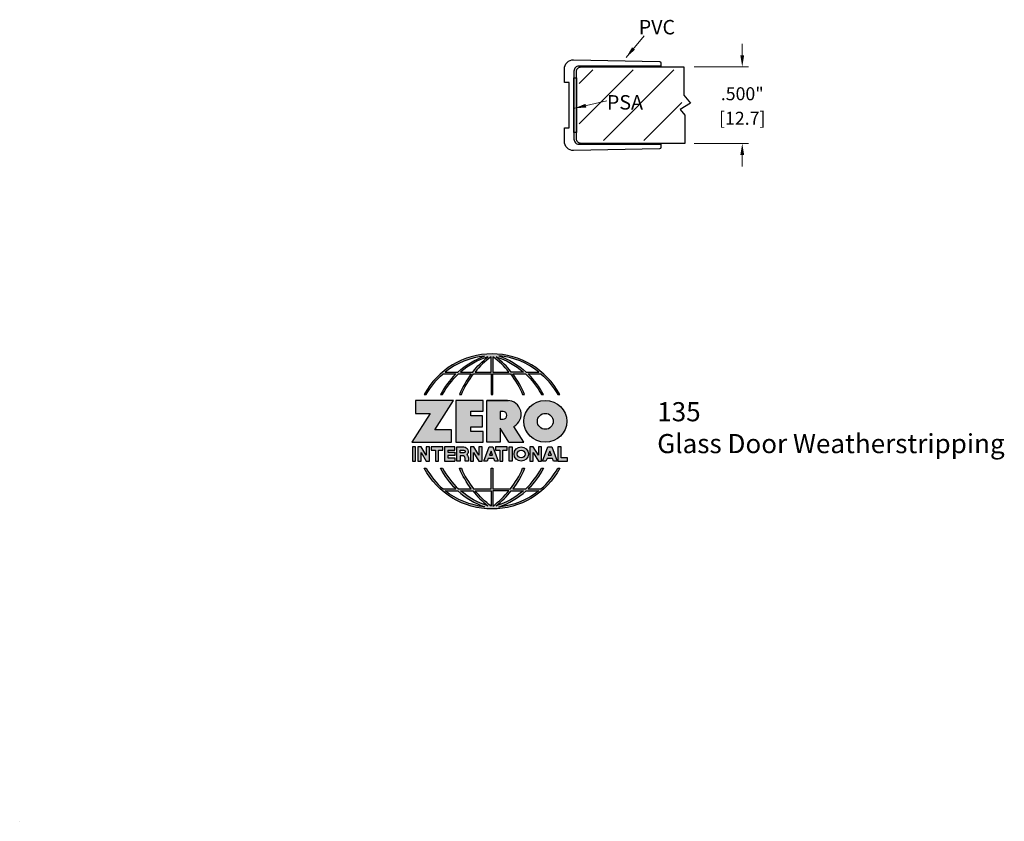
# Model space of a CAD drawing. Units: inches. Extents: x 0 to 6.44, y 0 to 5.24.
import ezdxf

# ---------------------------------------------------------------- set-up
doc = ezdxf.new("R2010")
doc.units = ezdxf.units.IN
doc.header["$MEASUREMENT"] = 0
doc.linetypes.add('HIDDEN', pattern=[0.375, 0.25, -0.125])
doc.layers.get('Defpoints').update_dxf_attribs({"color": 2})
for name, color, linetype in [('A-', 3, 'Continuous'), ('A-ANNO-DIMS', 5, 'Continuous'), ('A-ANNO-LOGO', 8, 'Continuous'), ('A-DETL-MISC', 4, 'Continuous'), ('A-DETL-MTST', 1, 'Continuous'), ('A-DETL-PAT1', 254, 'Continuous')]:
    doc.layers.add(name, color=color, linetype=linetype)
doc.layers.add('A-ANNO-TEXT', color=6, linetype='Continuous', lineweight=5)
doc.styles.get("Standard").update_dxf_attribs({"font": 'cityb___.ttf'})
doc.styles.add('Zero', font='arial.ttf')
doc.dimstyles.new('dim24', dxfattribs={"dimtxt": 0.085, "dimasz": 0.075, "dimexe": 0.04, "dimexo": 0.06, "dimgap": 0.03125, "dimtad": 0, "dimtih": 1, "dimtoh": 1, "dimdec": 3, "dimzin": 4, "dimdsep": 46, "dimlunit": 3, "dimtxsty": 'Zero', "dimcen": 0.02, "dimclrd": 5, "dimclre": 5, "dimclrt": 5, "dimadec": 0, "dimazin": 0, "dimtfac": 1, "dimtdec": 3, "dimtofl": 0, "dimtmove": 0, "dimatfit": 3, "dimfxl": 1, "dimtolj": 1, "dimtzin": 0, "dimlwd": 0, "dimlwe": 0, "dimarcsym": 0})

# ---------------------------------------------------------------- blocks, each defined once
blk = doc.blocks.new('A$C4B96101F')
at = {"layer": 'A-ANNO-LOGO'}
h = blk.add_hatch(color=256, dxfattribs=at)
h.dxf.hatch_style = 1
h.paths.add_polyline_path([(-0.0714, -1.7685), (-0.0578, -1.7685, -0.089572), (0.052, -1.633), (0.136, -1.633, 0.081933), (0.0357, -1.7685), (0.0493, -1.7685, -0.085102), (0.1535, -1.633), (0.2365, -1.633, 0.063711), (0.1587, -1.7685), (0.1718, -1.7685, -0.065438), (0.2517, -1.633), (0.3661, -1.633), (0.3661, -1.7685), (0.3781, -1.7685), (0.3781, -1.633), (0.4926, -1.633, -0.065438), (0.5725, -1.7685), (0.5855, -1.7685, 0.063711), (0.5077, -1.633), (0.5907, -1.633, -0.085102), (0.695, -1.7685), (0.7085, -1.7685, 0.081933), (0.6082, -1.633), (0.6922, -1.633, -0.089572), (0.802, -1.7685), (0.8156, -1.7685, 0.600343)])
h.paths.add_polyline_path([(0.3661, -1.5211), (0.3661, -1.621), (0.2613, -1.621, -0.060203)], flags=16)
h.paths.add_polyline_path([(0.3781, -1.5211, -0.060203), (0.4829, -1.621), (0.3781, -1.621)], flags=16)
h.paths.add_polyline_path([(0.3451, -1.5222, 0.057072), (0.2459, -1.621), (0.167, -1.621, -0.101727)], flags=16)
h.paths.add_polyline_path([(0.3992, -1.5222, -0.101727), (0.5772, -1.621), (0.4984, -1.621, 0.057072)], flags=16)
h.paths.add_polyline_path([(0.324, -1.5166, 0.099481), (0.1488, -1.621), (0.0665, -1.621, -0.1446)], flags=16)
h.paths.add_polyline_path([(0.4162, -1.5152, -0.147365), (0.6793, -1.621), (0.5954, -1.621, 0.101523)], flags=16)
h = blk.add_hatch(color=256, dxfattribs=at)
h.dxf.hatch_style = 1
h.paths.add_polyline_path([(0.121, -1.8072), (-0.1278, -1.8072), (-0.1278, -1.8913), (-0.0324, -1.8913), (-0.1531, -2.0792), (0.108, -2.0792), (0.108, -1.9979), (-0.0015, -1.9979)])
h = blk.add_hatch(color=256, dxfattribs=at)
h.dxf.hatch_style = 1
h.paths.add_polyline_path([(0.2326, -1.8766), (0.3152, -1.8766), (0.3152, -1.8072), (0.136, -1.8072), (0.136, -2.0792), (0.3152, -2.0792), (0.3152, -2.0098), (0.2326, -2.0098), (0.2326, -1.9784), (0.3107, -1.9784), (0.3107, -1.908), (0.2326, -1.908)])
h = blk.add_hatch(color=256, dxfattribs=at)
h.dxf.hatch_style = 1
h.paths.add_polyline_path([(0.3392, -1.8072), (0.3392, -2.0792), (0.425, -2.0792), (0.425, -1.9887), (0.4822, -2.0792), (0.5799, -2.0792), (0.5149, -1.9763, 0.78214), (0.4729, -1.8072)])
h.paths.add_polyline_path([(0.425, -1.8783), (0.444, -1.8783, -1), (0.444, -1.9294), (0.425, -1.9294)], flags=16)
h = blk.add_hatch(color=256, dxfattribs=at)
h.dxf.hatch_style = 1
edge = h.paths.add_edge_path()
edge.add_ellipse((0.7207, -1.9432), major_axis=(-0.1415, 0), ratio=0.961437, start_angle=0, end_angle=360)
h.paths.add_polyline_path([(0.7728, -1.9432, -1), (0.6686, -1.9432, -1)], flags=16)
h = blk.add_hatch(color=256, dxfattribs=at)
h.dxf.hatch_style = 1
h.paths.add_polyline_path([(-0.1276, -2.1104), (-0.1486, -2.1104), (-0.1486, -2.2036), (-0.1276, -2.2036)])
h = blk.add_hatch(color=256, dxfattribs=at)
h.dxf.hatch_style = 1
h.paths.add_polyline_path([(-0.0575, -2.2036), (-0.0365, -2.2036), (-0.0365, -2.1104), (-0.0575, -2.1104), (-0.0575, -2.1639), (-0.0908, -2.1104), (-0.1132, -2.1104), (-0.1132, -2.2036), (-0.0922, -2.2036), (-0.0922, -2.1479)])
h = blk.add_hatch(color=256, dxfattribs=at)
h.dxf.hatch_style = 1
h.paths.add_polyline_path([(-0.0259, -2.1104), (-0.0259, -2.1314), (0.0025, -2.1314), (0.0025, -2.2036), (0.0231, -2.2036), (0.0231, -2.1314), (0.0514, -2.1314), (0.0514, -2.1104)])
h = blk.add_hatch(color=256, dxfattribs=at)
h.dxf.hatch_style = 1
h.paths.add_polyline_path([(0.0616, -2.1104), (0.0616, -2.2036), (0.1283, -2.2036), (0.1283, -2.1826), (0.0822, -2.1826), (0.0822, -2.166), (0.1283, -2.166), (0.1283, -2.1453), (0.0822, -2.1453), (0.0822, -2.1311), (0.1283, -2.1311), (0.1283, -2.1104)])
h = blk.add_hatch(color=256, dxfattribs=at)
h.dxf.hatch_style = 1
h.paths.add_polyline_path([(0.1427, -2.1104), (0.1427, -2.2036), (0.1637, -2.2036), (0.1637, -2.1689), (0.1877, -2.1689, -0.21183), (0.1976, -2.1905), (0.1976, -2.2036), (0.2186, -2.2036), (0.2186, -2.1905, 0.183993), (0.2074, -2.1611, 0.68298), (0.1877, -2.1104)])
h.paths.add_polyline_path([(0.1637, -2.1311), (0.1851, -2.1311, -1), (0.1877, -2.1501), (0.1637, -2.1501)], flags=16)
h = blk.add_hatch(color=256, dxfattribs=at)
h.dxf.hatch_style = 1
h.paths.add_polyline_path([(0.2515, -2.1479), (0.2863, -2.2036), (0.3073, -2.2036), (0.3073, -2.1104), (0.2863, -2.1104), (0.2863, -2.1639), (0.2529, -2.1104), (0.2305, -2.1104), (0.2305, -2.2036), (0.2515, -2.2036)])
h = blk.add_hatch(color=256, dxfattribs=at)
h.dxf.hatch_style = 1
h.paths.add_polyline_path([(0.3782, -2.1104), (0.3536, -2.1104), (0.3186, -2.2036), (0.341, -2.2036), (0.3476, -2.1859), (0.3841, -2.1859), (0.3908, -2.2036), (0.4132, -2.2036)])
h = blk.add_hatch(color=256, dxfattribs=at)
h.dxf.hatch_style = 1
h.paths.add_polyline_path([(0.3949, -2.1104), (0.3949, -2.1314), (0.4232, -2.1314), (0.4232, -2.2036), (0.4438, -2.2036), (0.4438, -2.1314), (0.4722, -2.1314), (0.4722, -2.1104)])
h = blk.add_hatch(color=256, dxfattribs=at)
h.dxf.hatch_style = 1
h.paths.add_polyline_path([(0.4838, -2.1104), (0.4838, -2.2036), (0.5048, -2.2036), (0.5048, -2.1104)])
h = blk.add_hatch(color=256, dxfattribs=at)
h.dxf.hatch_style = 1
h.paths.add_polyline_path([(0.5167, -2.157, 1), (0.6098, -2.157, 1)])
h.paths.add_polyline_path([(0.5888, -2.157, -1), (0.5377, -2.157, -1)], flags=16)
h = blk.add_hatch(color=256, dxfattribs=at)
h.dxf.hatch_style = 1
h.paths.add_polyline_path([(0.6195, -2.2036), (0.6405, -2.2036), (0.6405, -2.1479), (0.6753, -2.2036), (0.6963, -2.2036), (0.6963, -2.1104), (0.6753, -2.1104), (0.6753, -2.1639), (0.6419, -2.1104), (0.6195, -2.1104)])
h = blk.add_hatch(color=256, dxfattribs=at)
h.dxf.hatch_style = 1
h.paths.add_polyline_path([(0.7378, -2.1104), (0.7028, -2.2036), (0.7252, -2.2036), (0.7319, -2.1859), (0.7683, -2.1859), (0.775, -2.2036), (0.7974, -2.2036), (0.7624, -2.1104)])
h.paths.add_polyline_path([(0.7501, -2.1374), (0.7604, -2.1649), (0.7398, -2.1649)], flags=16)
h = blk.add_hatch(color=256, dxfattribs=at)
h.dxf.hatch_style = 1
h.paths.add_polyline_path([(0.8033, -2.2036), (0.8669, -2.2036), (0.8669, -2.1826), (0.8243, -2.1826), (0.8243, -2.1104), (0.8033, -2.1104)])
h = blk.add_hatch(color=256, dxfattribs=at)
h.dxf.hatch_style = 1
h.paths.add_polyline_path([(0.3781, -2.25), (0.3661, -2.25), (0.3661, -2.3854), (0.2517, -2.3854, -0.065438), (0.1718, -2.25), (0.1587, -2.25, 0.063711), (0.2365, -2.3854), (0.1535, -2.3854, -0.085102), (0.0493, -2.25), (0.0357, -2.25, 0.081933), (0.136, -2.3854), (0.052, -2.3854, -0.089572), (-0.0578, -2.25), (-0.0714, -2.25, 0.600343), (0.8156, -2.25), (0.802, -2.25, -0.089572), (0.6922, -2.3854), (0.6082, -2.3854, 0.081933), (0.7085, -2.25), (0.695, -2.25, -0.085102), (0.5907, -2.3854), (0.5077, -2.3854, 0.063711), (0.5855, -2.25), (0.5725, -2.25, -0.065438), (0.4926, -2.3854), (0.3781, -2.3854)])
h.paths.add_polyline_path([(0.3781, -2.3974), (0.4829, -2.3974, -0.060203), (0.3781, -2.4973)], flags=16)
h.paths.add_polyline_path([(0.3661, -2.3974), (0.3661, -2.4973, -0.060203), (0.2613, -2.3974)], flags=16)
h.paths.add_polyline_path([(0.4984, -2.3974), (0.5772, -2.3974, -0.101727), (0.3992, -2.4962, 0.057072)], flags=16)
h.paths.add_polyline_path([(0.3451, -2.4962, -0.101727), (0.167, -2.3974), (0.2459, -2.3974, 0.057072)], flags=16)
h.paths.add_polyline_path([(0.4162, -2.5033, 0.101523), (0.5954, -2.3974), (0.6793, -2.3974, -0.147365)], flags=16)
h.paths.add_polyline_path([(0.324, -2.5019, -0.1446), (0.0665, -2.3974), (0.1488, -2.3974, 0.099481)], flags=16)
blk.add_line((0.3107, -1.9757), (0.3107, -1.9108), dxfattribs=at)
for points in [[(0.8156, -1.7685, 0.600343), (-0.0714, -1.7685), (-0.0578, -1.7685, -0.089572), (0.052, -1.633), (0.136, -1.633, 0.081933), (0.0357, -1.7685)], [(0.0357, -1.7685), (0.0493, -1.7685, -0.085102), (0.1535, -1.633), (0.2365, -1.633, 0.063711), (0.1587, -1.7685), (0.1718, -1.7685, -0.065438), (0.2517, -1.633), (0.3661, -1.633), (0.3661, -1.7685), (0.3781, -1.7685)], [(0.3781, -1.7685), (0.3781, -1.633), (0.4926, -1.633, -0.065438), (0.5725, -1.7685), (0.5855, -1.7685, 0.063711), (0.5077, -1.633), (0.5911, -1.633)], [(0.5904, -1.6328, -0.085296), (0.695, -1.7685), (0.7085, -1.7685, 0.081933), (0.6082, -1.633), (0.6922, -1.633, -0.089572), (0.802, -1.7685), (0.8156, -1.7685)], [(0.5149, -1.9763, 0.781923), (0.4729, -1.8072), (0.3392, -1.8072)], [(0.5904, -2.3857, 0.085296), (0.695, -2.25), (0.7085, -2.25, -0.081933), (0.6082, -2.3854), (0.6922, -2.3854, 0.089572), (0.802, -2.25), (0.8156, -2.25, -0.600343), (-0.0714, -2.25), (-0.0578, -2.25, 0.089572), (0.052, -2.3854), (0.136, -2.3854, -0.081933), (0.0357, -2.25), (0.0493, -2.25, 0.085102), (0.1535, -2.3854), (0.2365, -2.3854, -0.063711), (0.1587, -2.25), (0.1718, -2.25, 0.065438), (0.2517, -2.3854), (0.3661, -2.3854), (0.3661, -2.25), (0.3781, -2.25), (0.3781, -2.3854), (0.4926, -2.3854, 0.065438), (0.5725, -2.25), (0.5855, -2.25, -0.063711), (0.5077, -2.3854), (0.5911, -2.3854)]]:
    blk.add_lwpolyline(points, format="xyb", dxfattribs=at)
for points in [[(0.0665, -1.621), (0.1488, -1.621, -0.099481), (0.324, -1.5166, 0.1446)], [(0.3451, -1.5222, 0.101727), (0.167, -1.621), (0.2459, -1.621, -0.057072)], [(0.3661, -1.5211, 0.060203), (0.2613, -1.621), (0.3661, -1.621)], [(0.4829, -1.621, 0.060203), (0.3781, -1.5211), (0.3781, -1.621)], [(0.5772, -1.621), (0.4984, -1.621, 0.057072), (0.3992, -1.5222, -0.101727)], [(0.4162, -1.5152, -0.101523), (0.5954, -1.621), (0.6793, -1.621, 0.147365)], [(0.425, -1.9294), (0.444, -1.9294, 1), (0.444, -1.8783), (0.425, -1.8783)], [(0.1877, -2.1104, -0.68298), (0.2074, -2.1611, -0.183993), (0.2186, -2.1905), (0.2186, -2.2036), (0.1976, -2.2036), (0.1976, -2.1905, 0.21183), (0.1877, -2.1689), (0.1637, -2.1689), (0.1637, -2.2036), (0.1427, -2.2036), (0.1427, -2.1104)], [(0.1877, -2.1311, -0.87274), (0.1877, -2.1501), (0.1637, -2.1501), (0.1637, -2.1311)], [(0.0665, -2.3974), (0.1488, -2.3974, 0.099481), (0.324, -2.5019, -0.1446)], [(0.3451, -2.4962, -0.101727), (0.167, -2.3974), (0.2459, -2.3974, 0.057072)], [(0.3661, -2.4973, -0.060203), (0.2613, -2.3974), (0.3661, -2.3974)], [(0.3781, -2.3974), (0.3781, -2.4973, 0.060203), (0.4829, -2.3974)], [(0.3992, -2.4962, 0.057072), (0.4984, -2.3974), (0.5772, -2.3974, -0.101727)], [(0.4162, -2.5033, 0.101523), (0.5954, -2.3974), (0.6793, -2.3974, -0.147365)]]:
    blk.add_lwpolyline(points, format="xyb", close=True, dxfattribs=at)
for points in [[(-0.1278, -1.8072), (-0.1278, -1.8913), (-0.0324, -1.8913), (-0.1531, -2.0792), (0.108, -2.0792), (0.108, -1.9979), (-0.0015, -1.9979), (0.121, -1.8072)], [(-0.1276, -2.1104), (-0.1486, -2.1104), (-0.1486, -2.2036), (-0.1276, -2.2036)], [(-0.0575, -2.2036), (-0.0365, -2.2036), (-0.0365, -2.1104), (-0.0575, -2.1104), (-0.0575, -2.1639), (-0.0908, -2.1104), (-0.1132, -2.1104), (-0.1132, -2.2036), (-0.0922, -2.2036), (-0.0922, -2.1479)], [(0.2863, -2.2036), (0.3073, -2.2036), (0.3073, -2.1104), (0.2863, -2.1104), (0.2863, -2.1639), (0.2529, -2.1104), (0.2305, -2.1104), (0.2305, -2.2036), (0.2515, -2.2036), (0.2515, -2.1479)], [(0.3476, -2.1859), (0.341, -2.2036), (0.3186, -2.2036), (0.3536, -2.1104), (0.3782, -2.1104), (0.4132, -2.2036), (0.3908, -2.2036), (0.3841, -2.1859)], [(0.4838, -2.2036), (0.4838, -2.1104), (0.5048, -2.1104), (0.5048, -2.2036)], [(0.6405, -2.2036), (0.6405, -2.1479), (0.6753, -2.2036), (0.6963, -2.2036), (0.6963, -2.1104), (0.6753, -2.1104), (0.6753, -2.1639), (0.6419, -2.1104), (0.6195, -2.1104), (0.6195, -2.2036)], [(0.7319, -2.1859), (0.7252, -2.2036), (0.7028, -2.2036), (0.7378, -2.1104), (0.7624, -2.1104), (0.7974, -2.2036), (0.775, -2.2036), (0.7683, -2.1859)], [(0.8243, -2.1826), (0.8243, -2.1104), (0.8033, -2.1104), (0.8033, -2.2036), (0.8669, -2.2036), (0.8669, -2.1826)], [(0.3762, -2.1649), (0.3659, -2.1374), (0.3555, -2.1649)], [(0.7604, -2.1649), (0.7501, -2.1374), (0.7398, -2.1649)]]:
    blk.add_lwpolyline(points, close=True, dxfattribs=at)
for points in [[(0.3152, -1.8072), (0.136, -1.8072), (0.136, -2.0792), (0.3152, -2.0792), (0.3152, -2.0098), (0.2326, -2.0098), (0.2326, -1.9784)], [(0.2326, -1.9784), (0.3107, -1.9784), (0.3107, -1.908), (0.2326, -1.908), (0.2326, -1.8766), (0.3152, -1.8766), (0.3152, -1.8072)], [(0.4822, -2.0792), (0.425, -1.9887), (0.425, -2.0792), (0.3392, -2.0792), (0.3392, -1.8072), (0.4799, -1.8072)], [(0.4822, -2.0792), (0.5799, -2.0792), (0.515, -1.9764)], [(0.0231, -2.1314), (0.0514, -2.1314), (0.0514, -2.1104), (-0.0259, -2.1104), (-0.0259, -2.1314), (0.0025, -2.1314), (0.0025, -2.2036), (0.0231, -2.2036), (0.0231, -2.1314)], [(0.0822, -2.1311), (0.1283, -2.1311), (0.1283, -2.1104), (0.0616, -2.1104), (0.0616, -2.2036), (0.1283, -2.2036)], [(0.4438, -2.1314), (0.4722, -2.1314), (0.4722, -2.1104), (0.3949, -2.1104), (0.3949, -2.1314), (0.4232, -2.1314), (0.4232, -2.2036), (0.4438, -2.2036), (0.4438, -2.1314)], [(0.0822, -2.1311), (0.0822, -2.1453), (0.1283, -2.1453), (0.1283, -2.166), (0.0822, -2.166), (0.0822, -2.1826), (0.1283, -2.1826), (0.1283, -2.2036)]]:
    blk.add_lwpolyline(points, dxfattribs=at)
for centre, radius in [((0.7207, -1.9432), 0.0521), ((0.5632, -2.157), 0.0466), ((0.5632, -2.157), 0.0256)]:
    blk.add_circle(centre, radius, dxfattribs=at)
blk.add_ellipse((0.7207, -1.9432), major_axis=(-0.1415, 0), ratio=0.961437, dxfattribs=at)
blk = doc.blocks.new('A$C0870746C')
at = {"layer": 'A-ANNO-LOGO'}
blk.add_blockref('A$C4B96101F', (1.8773, 6.6836), dxfattribs=at)
blk = doc.blocks.new('*D3')
at = {"layer": 'A-ANNO-DIMS', "color": 5, "lineweight": 0, "transparency": 16777216}
for p, q in [((4.7259, 5.0066), (4.7259, 5.0816)), ((4.4107, 4.9316), (4.7659, 4.9316)), ((4.4107, 4.4316), (4.7659, 4.4316)), ((4.7259, 4.3566), (4.7259, 4.2816))]:
    blk.add_line(p, q, dxfattribs=at)
at = {"layer": 'A-ANNO-DIMS', "color": 5, "transparency": 16777216}
for points in [[(4.7134, 5.0066), (4.7384, 5.0066), (4.7259, 4.9316)], [(4.7134, 4.3566), (4.7384, 4.3566), (4.7259, 4.4316)]]:
    blk.add_solid(points, dxfattribs=at)
at = {"layer": 'Defpoints', "color": 0, "transparency": 16777216}
for p in [(4.3507, 4.9316), (4.3507, 4.4316), (4.7259, 4.4316)]:
    blk.add_point(p, dxfattribs=at)
at = {"layer": 'A-ANNO-DIMS', "color": 5, "transparency": 16777216, "char_height": 0.085, "attachment_point": 5, "style": 'Zero'}
for s, insert in [('\\A1;.500"', (4.7259, 4.7562)), ('\\A1;[12.7]', (4.7259, 4.5959))]:
    blk.add_mtext(s, dxfattribs=dict(at, insert=insert))

msp = doc.modelspace()

# ---------------------------------------------------------------- hatches: boundary and pattern name
at = {"layer": 'A-DETL-MISC'}
h = msp.add_hatch(dxfattribs=at)
h.set_pattern_fill('ANSI31', color=256, scale=1.5, style=0)
h.set_pattern_definition([(45, (0.77882, -2.29984), (-0.1325825, 0.1325825), [])])
h.paths.add_polyline_path([(4.3307, 4.9116), (3.6599, 4.9116), (3.6599, 4.4516), (4.3307, 4.4516), (4.3307, 4.6397), (4.3195, 4.6525), (4.3307, 4.6592)])

# ---------------------------------------------------------------- linework, layer by layer
at = {"layer": 'A-'}
msp.add_lwpolyline([(3.6253, 4.8597), (3.6409, 4.8597), (3.6409, 4.5034), (3.6253, 4.5034)], close=True, dxfattribs=at)
at = {"layer": 'A-DETL-MISC'}
msp.add_lwpolyline([(3.6708, 4.4316, -0.414214), (3.6408, 4.4616), (3.6408, 4.9016, -0.414214), (3.6708, 4.9316), (4.3446, 4.9316), (4.3446, 4.7459), (4.3884, 4.6936), (4.3195, 4.6525), (4.3507, 4.6168), (4.3507, 4.4316)], format="xyb", close=True, dxfattribs=at)
at = {"layer": 'A-DETL-MTST'}
msp.add_lwpolyline([(4.1941, 4.4052, -0.408764), (4.1843, 4.3952), (3.6229, 4.3847, -0.414214), (3.5629, 4.4447), (3.5629, 4.5331), (3.5941, 4.5331), (3.5941, 4.83), (3.5629, 4.83), (3.5629, 4.9184, -0.414214), (3.6229, 4.9784), (4.1843, 4.968, -0.408764), (4.1941, 4.958), (4.1941, 4.9366), (3.6573, 4.9366, 0.414214), (3.6253, 4.9046), (3.6253, 4.4586, 0.414214), (3.6573, 4.4266), (4.1941, 4.4266)], format="xyb", close=True, dxfattribs=at)
at = {"layer": 'A-DETL-PAT1'}
msp.add_line((0, 0), (0, 0), dxfattribs=at)

# ---------------------------------------------------------------- block references
at = {"layer": 'A-ANNO-LOGO', "linetype": 'HIDDEN', "ltscale": 0.01}
msp.add_blockref('A$C0870746C', (0.8398, -2.1257), dxfattribs=at)

# ---------------------------------------------------------------- texts
at = {"layer": 'A-ANNO-TEXT', "char_height": 0.094388, "attachment_point": 4}
for s, insert in [('{\\fArial|b0|i0|c0|p34;PVC}', (4.0488, 5.1914)), ('{\\fArial|b0|i0|c0|p34;PSA}', (3.8403, 4.7))]:
    msp.add_mtext(s, dxfattribs=dict(at, insert=insert))
at = {"layer": 'A-ANNO-TEXT', "insert": (4.1698, 2.74), "char_height": 0.125, "width": 2.663029, "attachment_point": 1, "style": 'Zero'}
msp.add_mtext('135\\PGlass Door Weatherstripping', dxfattribs=at)

# ---------------------------------------------------------------- dimensions: what is measured, and where the dimension line sits
at = {"layer": 'A-ANNO-DIMS'}
dim = msp.add_linear_dim(base=(4.7259, 4.4316), p1=(4.3507, 4.9316), p2=(4.3507, 4.4316), angle=90, dimstyle='dim24', override={"dimpost": '\\X'}, dxfattribs=at)
dim.commit()
dim.dimension.update_dxf_attribs({"geometry": '*D3', "text_midpoint": (4.7259, 4.6816)})

# ---------------------------------------------------------------- leaders
at = {"layer": 'A-ANNO-TEXT'}
for points in [[(3.9668, 4.9942), (4.0842, 5.1351)], [(3.6302, 4.6615), (3.8403, 4.7102)]]:
    msp.add_leader(points, dimstyle='dim24', override={"dimgap": 0.03125, "dimtad": 0, "dimclrd": 256}, dxfattribs=at)

doc.saveas('drawing.dxf')
